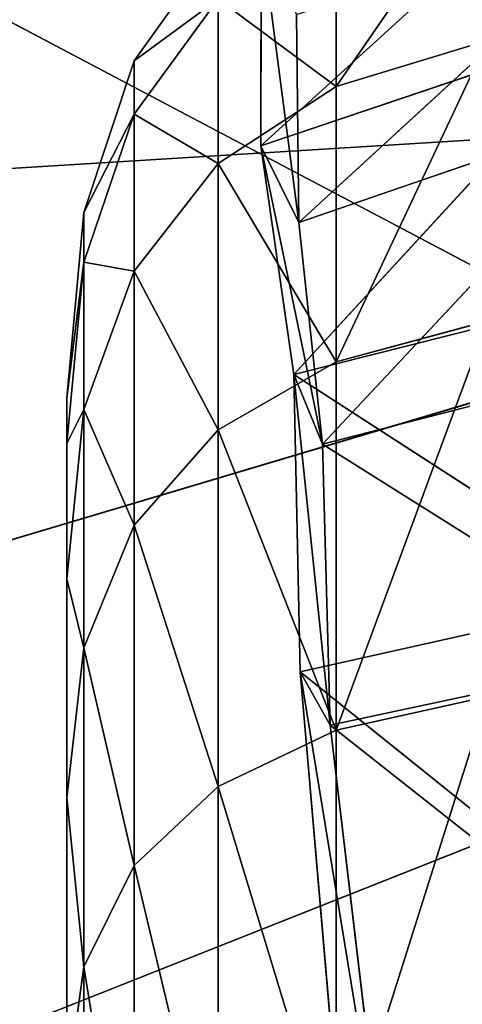
# Model space of a CAD drawing. Extents: x -327 to 321, y -332 to 363.
# Drawn here: x -27 to -22, y -273 to -264 of the extents above; entities that cross this region are included whole.
import ezdxf

# ---------------------------------------------------------------- set-up
doc = ezdxf.new("R2010")
doc.units = 0
doc.header["$MEASUREMENT"] = 0
doc.layers.get('0').update_dxf_attribs({"color": 13, "linetype": 'CONTINUOUS'})

# ---------------------------------------------------------------- blocks, each defined once
blk = doc.blocks.new('SEAT_BASE')
for p, q in [((-844.43, -6379.04, 5924.31), (72.09, -6862.46, 5892.87)), ((-56.08, -6439.23, 6819.75), (-1006.81, -6722.24, 6758.48))]:
    blk.add_line(p, q)
mesh = blk.add_polyface()
corners = [(120.31, -6308.3, 5903.15), (72.09, -6862.46, 5892.87), (-844.43, -6379.04, 5924.31)]
mesh.append_faces([[corners[k] for k in face] for face in [(0, 1, 2)]])
mesh = blk.add_polyface()
corners = [(-56.08, -6439.23, 6819.75), (-2704.5, -6357.09, 6830.55), (-1006.81, -6722.24, 6758.48)]
mesh.append_faces([[corners[k] for k in face] for face in [(0, 1, 2)]])
mesh = blk.add_polyface()
corners = [(72.09, -6862.46, 5892.87), (-1408.14, -6966.29, 5933.52), (-844.43, -6379.04, 5924.31)]
mesh.append_faces([[corners[k] for k in face] for face in [(0, 1, 2)]])
mesh = blk.add_polyface()
corners = [(-56.07, -6725.79, 6763.09), (-56.08, -6439.23, 6819.75), (-1006.81, -6722.24, 6758.48)]
mesh.append_faces([[corners[k] for k in face] for face in [(0, 1, 2)]])
blk = doc.blocks.new('CYLINDER05')
for p, q in [((154.7015, -298.6447, 6.1263), (153.7593, -295.1284, 3.4815)), ((153.7593, -295.1285, 40.7617), (154.7015, -298.6448, 38.1168)), ((153.4837, -295.9431, 42.0011), (154.4885, -299.6932, 39.1804)), ((154.4885, -299.6932, 5.0628), (153.4837, -295.9431, 2.2421)), ((152.8598, -296.6865, 42.965), (153.9133, -300.6184, 40.0075)), ((153.9133, -300.6184, 4.2356), (152.8598, -296.6865, 1.2781)), ((151.8875, -297.3585, 43.6536), (152.9758, -301.4204, 40.5984)), ((152.9758, -301.4203, 3.6448), (151.8875, -297.3585, 0.5896)), ((155.2681, -300.145, 10.4983), (154.5521, -297.4731, 7.4262)), ((154.5521, -297.4731, 36.817), (155.2681, -300.145, 33.7448)), ((154.5521, -297.4731, 36.817), (154.7015, -298.6448, 38.1168)), ((154.5521, -297.4731, 7.4262), (154.7015, -298.6447, 6.1263)), ((154.7015, -298.6447, 6.1263), (154.4885, -299.6932, 5.0628)), ((154.7015, -298.6448, 38.1168), (154.4885, -299.6932, 39.1804)), ((155.4807, -301.553, 9.4702), (154.7015, -298.6447, 6.1263)), ((154.7015, -298.6448, 38.1168), (155.4807, -301.553, 34.7729)), ((154.4885, -299.6932, 39.1804), (153.9133, -300.6184, 40.0075)), ((154.4885, -299.6932, 5.0628), (153.9133, -300.6184, 4.2356)), ((154.4885, -299.6932, 39.1804), (155.3196, -302.7948, 35.6141)), ((155.3196, -302.7948, 8.629), (154.4885, -299.6932, 5.0628)), ((155.803, -302.1416, 14.0785), (155.2681, -300.145, 10.4983)), ((155.2681, -300.145, 33.7448), (155.803, -302.1416, 30.1646)), ((155.2681, -300.145, 33.7448), (155.4807, -301.553, 34.7729)), ((155.2681, -300.145, 10.4983), (155.4807, -301.553, 9.4702)), ((153.9133, -300.6184, 40.0075), (152.9758, -301.4204, 40.5984)), ((153.9133, -300.6184, 4.2356), (152.9758, -301.4203, 3.6448)), ((153.9133, -300.6184, 40.0075), (154.7847, -303.8704, 36.2684)), ((154.7847, -303.8704, 7.9748), (153.9133, -300.6184, 4.2356)), ((152.9758, -301.4203, 3.6448), (151.6761, -302.099, 3.2903)), ((152.9758, -301.4204, 40.5984), (151.6761, -302.0991, 40.9529)), ((153.876, -304.7798, 7.5075), (152.9758, -301.4203, 3.6448)), ((152.9758, -301.4204, 40.5984), (153.876, -304.7798, 36.7357)), ((155.4807, -301.553, 34.7729), (155.3196, -302.7948, 35.6141)), ((155.4807, -301.553, 9.4702), (155.3196, -302.7948, 8.629)), ((155.4807, -301.553, 34.7729), (156.063, -303.7262, 30.8761)), ((156.063, -303.7262, 13.3671), (155.4807, -301.553, 9.4702)), ((156.1337, -303.3755, 18.0102), (155.803, -302.1416, 14.0785)), ((155.803, -302.1416, 30.1646), (156.1337, -303.3756, 26.233)), ((155.803, -302.1416, 30.1646), (156.063, -303.7262, 30.8761)), ((155.803, -302.1416, 14.0785), (156.063, -303.7262, 13.3671)), ((155.3196, -302.7948, 35.6141), (154.7847, -303.8704, 36.2684)), ((155.3196, -302.7948, 8.629), (154.7847, -303.8704, 7.9748)), ((155.3196, -302.7948, 35.6141), (155.9406, -305.1125, 31.4582)), ((155.9406, -305.1125, 12.785), (155.3196, -302.7948, 8.629)), ((156.2455, -303.7929, 22.1216), (156.1337, -303.3755, 18.0102)), ((156.1337, -303.3755, 18.0102), (156.4229, -305.0693, 17.6465)), ((156.1337, -303.3756, 26.233), (156.2455, -303.7929, 22.1216)), ((156.1337, -303.3756, 26.233), (156.4229, -305.0693, 26.5966)), ((156.063, -303.7262, 30.8761), (155.9406, -305.1125, 31.4582)), ((156.063, -303.7262, 13.3671), (155.9406, -305.1125, 12.785)), ((156.063, -303.7262, 30.8761), (156.4229, -305.0693, 26.5966)), ((156.4229, -305.0693, 17.6465), (156.063, -303.7262, 13.3671)), ((156.5446, -305.5236, 22.1216), (156.2455, -303.7929, 22.1216)), ((154.7847, -303.8704, 36.2684), (153.876, -304.7798, 36.7357)), ((154.7847, -303.8704, 7.9748), (153.876, -304.7798, 7.5075)), ((154.7847, -303.8704, 36.2684), (155.4358, -306.3005, 31.9109)), ((155.4358, -306.3005, 12.3322), (154.7847, -303.8704, 7.9748)), ((153.876, -304.7798, 36.7357), (152.5936, -305.523, 37.0161)), ((153.876, -304.7798, 7.5075), (152.5936, -305.523, 7.2271)), ((153.876, -304.7798, 36.7357), (154.5487, -307.2902, 32.2343)), ((154.5487, -307.2902, 12.0089), (153.876, -304.7798, 7.5075)), ((156.4229, -305.0693, 26.5966), (156.3244, -306.5449, 26.8942)), ((156.4229, -305.0693, 17.6465), (156.3244, -306.5449, 17.349)), ((156.4229, -305.0693, 26.5966), (156.5446, -305.5236, 22.1216)), ((156.5446, -305.5236, 22.1216), (156.4229, -305.0693, 17.6465)), ((155.9406, -305.1125, 31.4582), (155.4358, -306.3005, 31.9109)), ((155.9406, -305.1125, 12.785), (155.4358, -306.3005, 12.3322)), ((155.9406, -305.1125, 31.4582), (156.3244, -306.5449, 26.8942)), ((156.3244, -306.5449, 17.349), (155.9406, -305.1125, 12.785)), ((156.4543, -307.0294, 22.1216), (156.5446, -305.5236, 22.1216)), ((155.4358, -306.3005, 31.9109), (154.5487, -307.2902, 32.2343)), ((155.4358, -306.3005, 12.3322), (154.5487, -307.2902, 12.0089)), ((155.4358, -306.3005, 31.9109), (155.8383, -307.8024, 27.1256)), ((155.8383, -307.8024, 17.1175), (155.4358, -306.3005, 12.3322)), ((156.3244, -306.5449, 26.8942), (155.8383, -307.8024, 27.1256)), ((156.3244, -306.5449, 17.349), (155.8383, -307.8024, 17.1175)), ((156.3244, -306.5449, 26.8942), (156.4543, -307.0294, 22.1216)), ((156.4543, -307.0294, 22.1216), (156.3244, -306.5449, 17.349)), ((155.9744, -308.3104, 22.1216), (156.4543, -307.0294, 22.1216)), ((154.5487, -307.2902, 32.2343), (153.2791, -308.0815, 32.4283)), ((154.5487, -307.2902, 12.0089), (153.2791, -308.0815, 11.8148)), ((154.5487, -307.2902, 32.2343), (154.9644, -308.8416, 27.2909)), ((154.9644, -308.8416, 16.9522), (154.5487, -307.2902, 12.0089))]:
    blk.add_line(p, q)
mesh = blk.add_polyface()
corners = [(156.1337, -303.3755, 18.0102), (156.1337, -303.3756, 26.233), (156.2455, -303.7929, 22.1216), (155.803, -302.1416, 30.1646), (155.803, -302.1416, 14.0785), (155.2681, -300.145, 10.4983), (155.2681, -300.145, 33.7448), (154.5521, -297.4731, 36.817), (154.5521, -297.4731, 7.4262), (153.6865, -294.2425, 4.9963), (153.6865, -294.2425, 39.2469), (152.709, -290.5946, 40.9283), (152.709, -290.5946, 3.3148), (151.6625, -286.6887, 41.7879), (151.6625, -286.6887, 2.4553), (150.5925, -282.6956, 2.4553), (150.5925, -282.6956, 41.7879), (149.5459, -278.7897, 3.3148), (149.5459, -278.7897, 40.9283), (148.5685, -275.1418, 4.9963), (148.5685, -275.1418, 39.2469), (147.7029, -271.9112, 7.4262), (147.7028, -271.9112, 36.817), (146.9869, -269.2393, 10.4984), (146.9869, -269.2393, 33.7448), (146.4519, -267.2427, 14.0785), (146.4519, -267.2427, 30.1646), (146.1213, -266.0087, 18.0102), (146.1213, -266.0087, 26.233), (146.0095, -265.5914, 22.1216)]
mesh.append_faces([[corners[k] for k in face] for face in [(0, 1, 2), (28, 27, 29)]], dxfattribs={"vtx0": -1})
mesh.append_faces([[corners[k] for k in face] for face in [(1, 0, 3), (3, 5, 6), (6, 5, 7), (7, 9, 10), (10, 9, 11), (11, 12, 13), (13, 15, 16), (16, 17, 18), (18, 19, 20), (20, 21, 22), (22, 23, 24), (24, 25, 26), (26, 27, 28)]], dxfattribs={"vtx0": -1, "vtx1": -1})
mesh.append_faces([[corners[k] for k in face] for face in [(3, 0, 4), (3, 4, 5), (7, 5, 8), (7, 8, 9), (11, 9, 12), (13, 12, 14), (13, 14, 15), (16, 15, 17), (18, 17, 19), (20, 19, 21), (22, 21, 23), (24, 23, 25), (26, 25, 27)]], dxfattribs={"vtx0": -1, "vtx2": -1})
mesh = blk.add_polyface()
corners = [(154.5521, -297.4731, 36.817), (153.7593, -295.1285, 40.7617), (154.7015, -298.6448, 38.1168), (153.6865, -294.2425, 39.2469)]
mesh.append_faces([[corners[k] for k in face] for face in [(0, 1, 2), (1, 0, 3)]], dxfattribs={"vtx0": -1})
mesh = blk.add_polyface()
corners = [(153.7593, -295.1284, 3.4815), (154.5521, -297.4731, 7.4262), (154.7015, -298.6447, 6.1263), (153.6865, -294.2425, 4.9963)]
mesh.append_faces([[corners[k] for k in face] for face in [(0, 1, 2), (1, 0, 3)]], dxfattribs={"vtx0": -1})
mesh = blk.add_polyface()
corners = [(153.4837, -295.9431, 2.2421), (154.7015, -298.6447, 6.1263), (154.4885, -299.6932, 5.0628), (153.7593, -295.1284, 3.4815)]
mesh.append_faces([[corners[k] for k in face] for face in [(0, 1, 2), (1, 0, 3)]], dxfattribs={"vtx0": -1})
mesh = blk.add_polyface()
corners = [(154.7015, -298.6448, 38.1168), (153.4837, -295.9431, 42.0011), (154.4885, -299.6932, 39.1804), (153.7593, -295.1285, 40.7617)]
mesh.append_faces([[corners[k] for k in face] for face in [(0, 1, 2), (1, 0, 3)]], dxfattribs={"vtx0": -1})
mesh = blk.add_polyface()
corners = [(154.4885, -299.6932, 39.1804), (152.8598, -296.6865, 42.965), (153.9133, -300.6184, 40.0075), (153.4837, -295.9431, 42.0011)]
mesh.append_faces([[corners[k] for k in face] for face in [(0, 1, 2), (1, 0, 3)]], dxfattribs={"vtx0": -1})
mesh = blk.add_polyface()
corners = [(152.8598, -296.6865, 1.2781), (154.4885, -299.6932, 5.0628), (153.9133, -300.6184, 4.2356), (153.4837, -295.9431, 2.2421)]
mesh.append_faces([[corners[k] for k in face] for face in [(0, 1, 2), (1, 0, 3)]], dxfattribs={"vtx0": -1})
mesh = blk.add_polyface()
corners = [(153.9133, -300.6184, 40.0075), (151.8875, -297.3585, 43.6536), (152.9758, -301.4204, 40.5984), (152.8598, -296.6865, 42.965)]
mesh.append_faces([[corners[k] for k in face] for face in [(0, 1, 2), (1, 0, 3)]], dxfattribs={"vtx0": -1})
mesh = blk.add_polyface()
corners = [(151.8875, -297.3585, 0.5896), (153.9133, -300.6184, 4.2356), (152.9758, -301.4203, 3.6448), (152.8598, -296.6865, 1.2781)]
mesh.append_faces([[corners[k] for k in face] for face in [(0, 1, 2), (1, 0, 3)]], dxfattribs={"vtx0": -1})
mesh = blk.add_polyface()
corners = [(151.6761, -302.0991, 40.9529), (151.8875, -297.3585, 43.6536), (150.5669, -297.9593, 44.0667), (152.9758, -301.4204, 40.5984)]
mesh.append_faces([[corners[k] for k in face] for face in [(0, 1, 2), (1, 0, 3)]], dxfattribs={"vtx0": -1})
mesh = blk.add_polyface()
corners = [(151.8875, -297.3585, 0.5896), (151.6761, -302.099, 3.2903), (150.5669, -297.9593, 0.1765), (152.9758, -301.4203, 3.6448)]
mesh.append_faces([[corners[k] for k in face] for face in [(0, 1, 2), (1, 0, 3)]], dxfattribs={"vtx0": -1})
mesh = blk.add_polyface()
corners = [(155.2681, -300.145, 33.7448), (154.7015, -298.6448, 38.1168), (155.4807, -301.553, 34.7729), (154.5521, -297.4731, 36.817)]
mesh.append_faces([[corners[k] for k in face] for face in [(0, 1, 2), (1, 0, 3)]], dxfattribs={"vtx0": -1})
mesh = blk.add_polyface()
corners = [(154.7015, -298.6447, 6.1263), (155.2681, -300.145, 10.4983), (155.4807, -301.553, 9.4702), (154.5521, -297.4731, 7.4262)]
mesh.append_faces([[corners[k] for k in face] for face in [(0, 1, 2), (1, 0, 3)]], dxfattribs={"vtx0": -1})
mesh = blk.add_polyface()
corners = [(154.4885, -299.6932, 5.0628), (155.4807, -301.553, 9.4702), (155.3196, -302.7948, 8.629), (154.7015, -298.6447, 6.1263)]
mesh.append_faces([[corners[k] for k in face] for face in [(0, 1, 2), (1, 0, 3)]], dxfattribs={"vtx0": -1})
mesh = blk.add_polyface()
corners = [(155.4807, -301.553, 34.7729), (154.4885, -299.6932, 39.1804), (155.3196, -302.7948, 35.6141), (154.7015, -298.6448, 38.1168)]
mesh.append_faces([[corners[k] for k in face] for face in [(0, 1, 2), (1, 0, 3)]], dxfattribs={"vtx0": -1})
mesh = blk.add_polyface()
corners = [(155.3196, -302.7948, 35.6141), (153.9133, -300.6184, 40.0075), (154.7847, -303.8704, 36.2684), (154.4885, -299.6932, 39.1804)]
mesh.append_faces([[corners[k] for k in face] for face in [(0, 1, 2), (1, 0, 3)]], dxfattribs={"vtx0": -1})
mesh = blk.add_polyface()
corners = [(153.9133, -300.6184, 4.2356), (155.3196, -302.7948, 8.629), (154.7847, -303.8704, 7.9748), (154.4885, -299.6932, 5.0628)]
mesh.append_faces([[corners[k] for k in face] for face in [(0, 1, 2), (1, 0, 3)]], dxfattribs={"vtx0": -1})
mesh = blk.add_polyface()
corners = [(155.803, -302.1416, 30.1646), (155.4807, -301.553, 34.7729), (156.063, -303.7262, 30.8761), (155.2681, -300.145, 33.7448)]
mesh.append_faces([[corners[k] for k in face] for face in [(0, 1, 2), (1, 0, 3)]], dxfattribs={"vtx0": -1})
mesh = blk.add_polyface()
corners = [(155.4807, -301.553, 9.4702), (155.803, -302.1416, 14.0785), (156.063, -303.7262, 13.3671), (155.2681, -300.145, 10.4983)]
mesh.append_faces([[corners[k] for k in face] for face in [(0, 1, 2), (1, 0, 3)]], dxfattribs={"vtx0": -1})
mesh = blk.add_polyface()
corners = [(154.7847, -303.8704, 36.2684), (152.9758, -301.4204, 40.5984), (153.876, -304.7798, 36.7357), (153.9133, -300.6184, 40.0075)]
mesh.append_faces([[corners[k] for k in face] for face in [(0, 1, 2), (1, 0, 3)]], dxfattribs={"vtx0": -1})
mesh = blk.add_polyface()
corners = [(152.9758, -301.4203, 3.6448), (154.7847, -303.8704, 7.9748), (153.876, -304.7798, 7.5075), (153.9133, -300.6184, 4.2356)]
mesh.append_faces([[corners[k] for k in face] for face in [(0, 1, 2), (1, 0, 3)]], dxfattribs={"vtx0": -1})
mesh = blk.add_polyface()
corners = [(152.9758, -301.4203, 3.6448), (152.5936, -305.523, 7.2271), (151.6761, -302.099, 3.2903), (153.876, -304.7798, 7.5075)]
mesh.append_faces([[corners[k] for k in face] for face in [(0, 1, 2), (1, 0, 3)]], dxfattribs={"vtx0": -1})
mesh = blk.add_polyface()
corners = [(152.5936, -305.523, 37.0161), (152.9758, -301.4204, 40.5984), (151.6761, -302.0991, 40.9529), (153.876, -304.7798, 36.7357)]
mesh.append_faces([[corners[k] for k in face] for face in [(0, 1, 2), (1, 0, 3)]], dxfattribs={"vtx0": -1})
mesh = blk.add_polyface()
corners = [(156.063, -303.7262, 30.8761), (155.3196, -302.7948, 35.6141), (155.9406, -305.1125, 31.4582), (155.4807, -301.553, 34.7729)]
mesh.append_faces([[corners[k] for k in face] for face in [(0, 1, 2), (1, 0, 3)]], dxfattribs={"vtx0": -1})
mesh = blk.add_polyface()
corners = [(155.3196, -302.7948, 8.629), (156.063, -303.7262, 13.3671), (155.9406, -305.1125, 12.785), (155.4807, -301.553, 9.4702)]
mesh.append_faces([[corners[k] for k in face] for face in [(0, 1, 2), (1, 0, 3)]], dxfattribs={"vtx0": -1})
mesh = blk.add_polyface()
corners = [(156.1337, -303.3756, 26.233), (156.063, -303.7262, 30.8761), (156.4229, -305.0693, 26.5966), (155.803, -302.1416, 30.1646)]
mesh.append_faces([[corners[k] for k in face] for face in [(0, 1, 2), (1, 0, 3)]], dxfattribs={"vtx0": -1})
mesh = blk.add_polyface()
corners = [(156.063, -303.7262, 13.3671), (156.1337, -303.3755, 18.0102), (156.4229, -305.0693, 17.6465), (155.803, -302.1416, 14.0785)]
mesh.append_faces([[corners[k] for k in face] for face in [(0, 1, 2), (1, 0, 3)]], dxfattribs={"vtx0": -1})
mesh = blk.add_polyface()
corners = [(155.9406, -305.1125, 31.4582), (154.7847, -303.8704, 36.2684), (155.4358, -306.3005, 31.9109), (155.3196, -302.7948, 35.6141)]
mesh.append_faces([[corners[k] for k in face] for face in [(0, 1, 2), (1, 0, 3)]], dxfattribs={"vtx0": -1})
mesh = blk.add_polyface()
corners = [(154.7847, -303.8704, 7.9748), (155.9406, -305.1125, 12.785), (155.4358, -306.3005, 12.3322), (155.3196, -302.7948, 8.629)]
mesh.append_faces([[corners[k] for k in face] for face in [(0, 1, 2), (1, 0, 3)]], dxfattribs={"vtx0": -1})
mesh = blk.add_polyface()
corners = [(156.4229, -305.0693, 17.6465), (156.2455, -303.7929, 22.1216), (156.5446, -305.5236, 22.1216), (156.1337, -303.3755, 18.0102)]
mesh.append_faces([[corners[k] for k in face] for face in [(0, 1, 2), (1, 0, 3)]], dxfattribs={"vtx0": -1})
mesh = blk.add_polyface()
corners = [(156.2455, -303.7929, 22.1216), (156.4229, -305.0693, 26.5966), (156.5446, -305.5236, 22.1216), (156.1337, -303.3756, 26.233)]
mesh.append_faces([[corners[k] for k in face] for face in [(0, 1, 2), (1, 0, 3)]], dxfattribs={"vtx0": -1})
mesh = blk.add_polyface()
corners = [(156.4229, -305.0693, 26.5966), (155.9406, -305.1125, 31.4582), (156.3244, -306.5449, 26.8942), (156.063, -303.7262, 30.8761)]
mesh.append_faces([[corners[k] for k in face] for face in [(0, 1, 2), (1, 0, 3)]], dxfattribs={"vtx0": -1})
mesh = blk.add_polyface()
corners = [(155.9406, -305.1125, 12.785), (156.4229, -305.0693, 17.6465), (156.3244, -306.5449, 17.349), (156.063, -303.7262, 13.3671)]
mesh.append_faces([[corners[k] for k in face] for face in [(0, 1, 2), (1, 0, 3)]], dxfattribs={"vtx0": -1})
mesh = blk.add_polyface()
corners = [(155.4358, -306.3005, 31.9109), (153.876, -304.7798, 36.7357), (154.5487, -307.2902, 32.2343), (154.7847, -303.8704, 36.2684)]
mesh.append_faces([[corners[k] for k in face] for face in [(0, 1, 2), (1, 0, 3)]], dxfattribs={"vtx0": -1})
mesh = blk.add_polyface()
corners = [(153.876, -304.7798, 7.5075), (155.4358, -306.3005, 12.3322), (154.5487, -307.2902, 12.0089), (154.7847, -303.8704, 7.9748)]
mesh.append_faces([[corners[k] for k in face] for face in [(0, 1, 2), (1, 0, 3)]], dxfattribs={"vtx0": -1})
mesh = blk.add_polyface()
corners = [(153.876, -304.7798, 36.7357), (153.2791, -308.0815, 32.4283), (154.5487, -307.2902, 32.2343), (152.5936, -305.523, 37.0161)]
mesh.append_faces([[corners[k] for k in face] for face in [(0, 1, 2), (1, 0, 3)]], dxfattribs={"vtx0": -1})
mesh = blk.add_polyface()
corners = [(153.876, -304.7798, 7.5075), (153.2791, -308.0815, 11.8148), (152.5936, -305.523, 7.2271), (154.5487, -307.2902, 12.0089)]
mesh.append_faces([[corners[k] for k in face] for face in [(0, 1, 2), (1, 0, 3)]], dxfattribs={"vtx0": -1})
mesh = blk.add_polyface()
corners = [(156.5446, -305.5236, 22.1216), (156.3244, -306.5449, 26.8942), (156.4543, -307.0294, 22.1216), (156.4229, -305.0693, 26.5966)]
mesh.append_faces([[corners[k] for k in face] for face in [(0, 1, 2), (1, 0, 3)]], dxfattribs={"vtx0": -1})
mesh = blk.add_polyface()
corners = [(156.3244, -306.5449, 17.349), (156.5446, -305.5236, 22.1216), (156.4543, -307.0294, 22.1216), (156.4229, -305.0693, 17.6465)]
mesh.append_faces([[corners[k] for k in face] for face in [(0, 1, 2), (1, 0, 3)]], dxfattribs={"vtx0": -1})
mesh = blk.add_polyface()
corners = [(156.3244, -306.5449, 26.8942), (155.4358, -306.3005, 31.9109), (155.8383, -307.8024, 27.1256), (155.9406, -305.1125, 31.4582)]
mesh.append_faces([[corners[k] for k in face] for face in [(0, 1, 2), (1, 0, 3)]], dxfattribs={"vtx0": -1})
mesh = blk.add_polyface()
corners = [(155.4358, -306.3005, 12.3322), (156.3244, -306.5449, 17.349), (155.8383, -307.8024, 17.1175), (155.9406, -305.1125, 12.785)]
mesh.append_faces([[corners[k] for k in face] for face in [(0, 1, 2), (1, 0, 3)]], dxfattribs={"vtx0": -1})
mesh = blk.add_polyface()
corners = [(155.8383, -307.8024, 27.1256), (154.5487, -307.2902, 32.2343), (154.9644, -308.8416, 27.2909), (155.4358, -306.3005, 31.9109)]
mesh.append_faces([[corners[k] for k in face] for face in [(0, 1, 2), (1, 0, 3)]], dxfattribs={"vtx0": -1})
mesh = blk.add_polyface()
corners = [(154.5487, -307.2902, 12.0089), (155.8383, -307.8024, 17.1175), (154.9644, -308.8416, 16.9522), (155.4358, -306.3005, 12.3322)]
mesh.append_faces([[corners[k] for k in face] for face in [(0, 1, 2), (1, 0, 3)]], dxfattribs={"vtx0": -1})
mesh = blk.add_polyface()
corners = [(156.4543, -307.0294, 22.1216), (155.8383, -307.8024, 27.1256), (155.9744, -308.3104, 22.1216), (156.3244, -306.5449, 26.8942)]
mesh.append_faces([[corners[k] for k in face] for face in [(0, 1, 2), (1, 0, 3)]], dxfattribs={"vtx0": -1})
mesh = blk.add_polyface()
corners = [(155.8383, -307.8024, 17.1175), (156.4543, -307.0294, 22.1216), (155.9744, -308.3104, 22.1216), (156.3244, -306.5449, 17.349)]
mesh.append_faces([[corners[k] for k in face] for face in [(0, 1, 2), (1, 0, 3)]], dxfattribs={"vtx0": -1})
mesh = blk.add_polyface()
corners = [(154.5487, -307.2902, 32.2343), (153.7028, -309.6627, 27.3901), (154.9644, -308.8416, 27.2909), (153.2791, -308.0815, 32.4283)]
mesh.append_faces([[corners[k] for k in face] for face in [(0, 1, 2), (1, 0, 3)]], dxfattribs={"vtx0": -1})
mesh = blk.add_polyface()
corners = [(154.5487, -307.2902, 12.0089), (153.7028, -309.6627, 16.8531), (153.2791, -308.0815, 11.8148), (154.9644, -308.8416, 16.9522)]
mesh.append_faces([[corners[k] for k in face] for face in [(0, 1, 2), (1, 0, 3)]], dxfattribs={"vtx0": -1})
blk = doc.blocks.new('GROUP033_1')
for p, q in [((151.3798, -297.2874, 45.3465), (153.0435, -301.4519, 43.1231)), ((153.4468, -301.8656, 43.8391), (151.3798, -297.2874, 45.3465)), ((153.4468, -301.8656, 43.8391), (151.8705, -297.5142, 46.091)), ((153.0435, -301.4519, 43.1231), (149.1378, -299.7717, 45.8837)), ((149.4953, -300.1241, 46.6547), (153.4468, -301.8656, 43.8391)), ((150.2202, -302.892, 43.7457), (153.0435, -301.4519, 43.1231)), ((153.0435, -301.4519, 43.1231), (153.7997, -303.9946, 40.729)), ((153.0435, -301.4519, 43.1231), (153.4468, -301.8656, 43.8391)), ((154.2304, -304.5605, 41.3127), (153.0435, -301.4519, 43.1231)), ((153.4468, -301.8656, 43.8391), (150.5543, -303.3753, 44.4537)), ((154.2304, -304.5605, 41.3127), (153.4468, -301.8656, 43.8391)), ((153.7997, -303.9946, 40.729), (150.2202, -302.892, 43.7457)), ((150.5543, -303.3753, 44.4537), (154.2304, -304.5605, 41.3127)), ((150.9339, -305.6097, 41.0477), (153.7997, -303.9946, 40.729)), ((151.7321, -307.8609, 38.0437), (153.7997, -303.9946, 40.729)), ((153.7997, -303.9946, 40.729), (154.5571, -305.9571, 37.1211)), ((153.7997, -303.9946, 40.729), (154.2304, -304.5605, 41.3127)), ((155.0919, -306.5637, 37.5597), (153.7997, -303.9946, 40.729)), ((154.2304, -304.5605, 41.3127), (151.284, -306.2045, 41.6559)), ((154.2304, -304.5605, 41.3127), (152.1626, -308.5115, 38.5313)), ((155.0919, -306.5637, 37.5597), (154.2304, -304.5605, 41.3127)), ((151.7321, -307.8609, 38.0437), (154.5571, -305.9571, 37.1211)), ((152.1639, -309.7237, 34.7094), (154.5571, -305.9571, 37.1211)), ((154.5571, -305.9571, 37.1211), (155.085, -307.8508, 33.9918)), ((154.5571, -305.9571, 37.1211), (155.0919, -306.5637, 37.5597)), ((155.6067, -308.5042, 34.3756), (154.5571, -305.9571, 37.1211)), ((155.0919, -306.5637, 37.5597), (152.1626, -308.5115, 38.5313)), ((155.0919, -306.5637, 37.5597), (152.6083, -310.4256, 35.1045)), ((155.6067, -308.5042, 34.3756), (155.0919, -306.5637, 37.5597))]:
    blk.add_line(p, q)
mesh = blk.add_polyface()
corners = [(151.3798, -297.2874, 45.3465), (151.8705, -297.5142, 46.091), (153.4468, -301.8656, 43.8391), (149.0397, -291.3179, 48.052)]
mesh.append_faces([[corners[k] for k in face] for face in [(0, 1, 2), (1, 0, 3)]], dxfattribs={"vtx0": -1})
mesh = blk.add_polyface()
corners = [(151.3798, -297.2874, 45.3465), (149.1378, -299.7717, 45.8837), (147.9097, -295.947, 48.2501)]
mesh.append_faces([[corners[k] for k in face] for face in [(0, 1, 2)]])
mesh = blk.add_polyface()
corners = [(151.8705, -297.5142, 46.091), (148.2767, -296.1794, 49.0611), (149.4953, -300.1241, 46.6547)]
mesh.append_faces([[corners[k] for k in face] for face in [(0, 1, 2)]])
mesh = blk.add_polyface()
corners = [(153.0435, -301.4519, 43.1231), (149.1378, -299.7717, 45.8837), (151.3798, -297.2874, 45.3465)]
mesh.append_faces([[corners[k] for k in face] for face in [(0, 1, 2)]])
mesh = blk.add_polyface()
corners = [(151.3798, -297.2874, 45.3465), (153.4468, -301.8656, 43.8391), (153.0435, -301.4519, 43.1231)]
mesh.append_faces([[corners[k] for k in face] for face in [(0, 1, 2)]])
mesh = blk.add_polyface()
corners = [(153.4468, -301.8656, 43.8391), (151.8705, -297.5142, 46.091), (149.4953, -300.1241, 46.6547)]
mesh.append_faces([[corners[k] for k in face] for face in [(0, 1, 2)]])
mesh = blk.add_polyface()
corners = [(153.0435, -301.4519, 43.1231), (150.2202, -302.892, 43.7457), (149.1378, -299.7717, 45.8837)]
mesh.append_faces([[corners[k] for k in face] for face in [(0, 1, 2)]])
mesh = blk.add_polyface()
corners = [(153.4468, -301.8656, 43.8391), (149.4953, -300.1241, 46.6547), (150.5543, -303.3753, 44.4537)]
mesh.append_faces([[corners[k] for k in face] for face in [(0, 1, 2)]])
mesh = blk.add_polyface()
corners = [(153.7997, -303.9946, 40.729), (150.2202, -302.892, 43.7457), (153.0435, -301.4519, 43.1231)]
mesh.append_faces([[corners[k] for k in face] for face in [(0, 1, 2)]])
mesh = blk.add_polyface()
corners = [(153.0435, -301.4519, 43.1231), (153.4468, -301.8656, 43.8391), (154.2304, -304.5605, 41.3127)]
mesh.append_faces([[corners[k] for k in face] for face in [(0, 1, 2)]])
mesh = blk.add_polyface()
corners = [(153.0435, -301.4519, 43.1231), (154.2304, -304.5605, 41.3127), (153.7997, -303.9946, 40.729)]
mesh.append_faces([[corners[k] for k in face] for face in [(0, 1, 2)]])
mesh = blk.add_polyface()
corners = [(154.2304, -304.5605, 41.3127), (153.4468, -301.8656, 43.8391), (150.5543, -303.3753, 44.4537)]
mesh.append_faces([[corners[k] for k in face] for face in [(0, 1, 2)]])
mesh = blk.add_polyface()
corners = [(153.7997, -303.9946, 40.729), (150.9339, -305.6097, 41.0477), (150.2202, -302.892, 43.7457)]
mesh.append_faces([[corners[k] for k in face] for face in [(0, 1, 2)]])
mesh = blk.add_polyface()
corners = [(154.2304, -304.5605, 41.3127), (150.5543, -303.3753, 44.4537), (151.284, -306.2045, 41.6559)]
mesh.append_faces([[corners[k] for k in face] for face in [(0, 1, 2)]])
mesh = blk.add_polyface()
corners = [(150.9339, -305.6097, 41.0477), (153.7997, -303.9946, 40.729), (151.7321, -307.8609, 38.0437)]
mesh.append_faces([[corners[k] for k in face] for face in [(0, 1, 2)]])
mesh = blk.add_polyface()
corners = [(153.7997, -303.9946, 40.729), (154.5571, -305.9571, 37.1211), (151.7321, -307.8609, 38.0437)]
mesh.append_faces([[corners[k] for k in face] for face in [(0, 1, 2)]])
mesh = blk.add_polyface()
corners = [(153.7997, -303.9946, 40.729), (154.2304, -304.5605, 41.3127), (155.0919, -306.5637, 37.5597)]
mesh.append_faces([[corners[k] for k in face] for face in [(0, 1, 2)]])
mesh = blk.add_polyface()
corners = [(153.7997, -303.9946, 40.729), (155.0919, -306.5637, 37.5597), (154.5571, -305.9571, 37.1211)]
mesh.append_faces([[corners[k] for k in face] for face in [(0, 1, 2)]])
mesh = blk.add_polyface()
corners = [(151.284, -306.2045, 41.6559), (152.1626, -308.5115, 38.5313), (154.2304, -304.5605, 41.3127)]
mesh.append_faces([[corners[k] for k in face] for face in [(0, 1, 2)]])
mesh = blk.add_polyface()
corners = [(154.2304, -304.5605, 41.3127), (152.1626, -308.5115, 38.5313), (155.0919, -306.5637, 37.5597)]
mesh.append_faces([[corners[k] for k in face] for face in [(0, 1, 2)]])
mesh = blk.add_polyface()
corners = [(151.7321, -307.8609, 38.0437), (154.5571, -305.9571, 37.1211), (152.1639, -309.7237, 34.7094)]
mesh.append_faces([[corners[k] for k in face] for face in [(0, 1, 2)]])
mesh = blk.add_polyface()
corners = [(154.5571, -305.9571, 37.1211), (155.085, -307.8508, 33.9918), (152.1639, -309.7237, 34.7094)]
mesh.append_faces([[corners[k] for k in face] for face in [(0, 1, 2)]])
mesh = blk.add_polyface()
corners = [(154.5571, -305.9571, 37.1211), (155.0919, -306.5637, 37.5597), (155.6067, -308.5042, 34.3756)]
mesh.append_faces([[corners[k] for k in face] for face in [(0, 1, 2)]])
mesh = blk.add_polyface()
corners = [(154.5571, -305.9571, 37.1211), (155.6067, -308.5042, 34.3756), (155.085, -307.8508, 33.9918)]
mesh.append_faces([[corners[k] for k in face] for face in [(0, 1, 2)]])
mesh = blk.add_polyface()
corners = [(152.1626, -308.5115, 38.5313), (152.6083, -310.4256, 35.1045), (155.0919, -306.5637, 37.5597)]
mesh.append_faces([[corners[k] for k in face] for face in [(0, 1, 2)]])
mesh = blk.add_polyface()
corners = [(155.0919, -306.5637, 37.5597), (152.6083, -310.4256, 35.1045), (155.6067, -308.5042, 34.3756)]
mesh.append_faces([[corners[k] for k in face] for face in [(0, 1, 2)]])
blk = doc.blocks.new('GROUP_4')
at = {"color": 250, "rotation": 345.0000193745053}
for name in ['GROUP033_1', 'CYLINDER05']:
    blk.add_blockref(name, (-47.115, 343.7235, -21.5478), dxfattribs=at)
blk = doc.blocks.new('GROUP_6')
at = {"color": 250, "rotation": 179.9999999999999}
blk.add_blockref('GROUP_4', (-0.9873, -257.5508, 24.8058), dxfattribs=at)
blk = doc.blocks.new('GROUP_1')
for p, q in [((147.296, 40.2493, 68.256), (234.4906, 45.6246, 71.581)), ((234.4906, 45.6246, 71.581), (192.956, 29.1763, 62.0727))]:
    blk.add_line(p, q)
at = {"color": 250}
mesh = blk.add_polyface(dxfattribs=at)
corners = [(452.8226, 76.3023, 43.8814), (56.4726, 31.4949, 25.4645), (106.784, 465.4396, 0.7493)]
mesh.append_faces([[corners[k] for k in face] for face in [(0, 1, 2)]], dxfattribs={"color": 250})
mesh = blk.add_polyface(dxfattribs=at)
corners = [(452.8226, 76.3023, 43.8814), (347.0104, 15.3933, 6.9714), (56.4726, 31.4949, 25.4645)]
mesh.append_faces([[corners[k] for k in face] for face in [(0, 1, 2)]], dxfattribs={"color": 250})
mesh = blk.add_polyface(dxfattribs=at)
corners = [(234.4906, 45.6246, 71.581), (148.3791, 52.7312, 73.8339), (147.296, 40.2493, 68.256)]
mesh.append_faces([[corners[k] for k in face] for face in [(0, 1, 2)]], dxfattribs={"color": 250})
mesh = blk.add_polyface(dxfattribs=at)
corners = [(234.4906, 45.6246, 71.581), (147.296, 40.2493, 68.256), (192.956, 29.1763, 62.0727)]
mesh.append_faces([[corners[k] for k in face] for face in [(0, 1, 2)]], dxfattribs={"color": 250})
mesh = blk.add_polyface(dxfattribs=at)
corners = [(236.8689, 31.9123, 64.5087), (234.4906, 45.6246, 71.581), (192.956, 29.1763, 62.0727)]
mesh.append_faces([[corners[k] for k in face] for face in [(0, 1, 2)]], dxfattribs={"color": 250})

msp = doc.modelspace()

# ---------------------------------------------------------------- block references
for name, p in [('GROUP_6', (0, 0)), ('GROUP_1', (-236.8965, -309.3555, 447.7163))]:
    msp.add_blockref(name, p)
at = {"color": 250, "xscale": 0.03997647789119597, "yscale": 0.03997647789119597, "zscale": 0.03997647789119597}
msp.add_blockref('SEAT_BASE', (-1.2993, -4.4236, 203.3815), dxfattribs=at)

doc.saveas('drawing.dxf')
